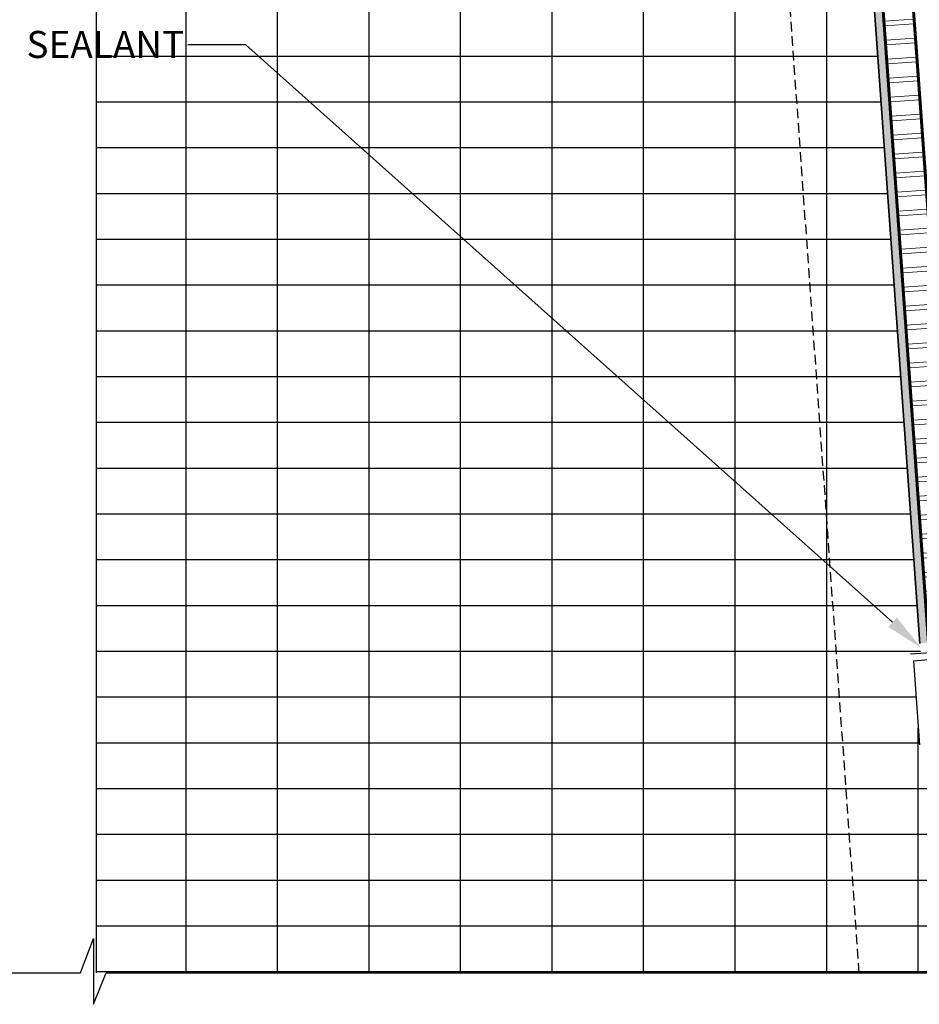
# Model space of a CAD drawing. Units: inches. Extents: x 5887 to 12386, y 1367 to 4710.
# Drawn here: x 6869 to 6893, y 2415 to 2441 of the extents above; entities that cross this region are included whole.
import ezdxf
from ezdxf import colors
from ezdxf.entities.mleader import LeaderData, LeaderLine
from ezdxf.math import Vec2, Vec3

# ---------------------------------------------------------------- set-up
doc = ezdxf.new("R2010")
doc.units = ezdxf.units.IN
doc.header["$MEASUREMENT"] = 0
doc.linetypes.add('HIDDEN', pattern=[0.375, 0.25, -0.125])
for name, color, linetype in [('HATCH', 8, 'Continuous'), ('LAYER 1', 1, 'Continuous'), ('LAYER 2', 2, 'Continuous'), ('LAYER 8', 8, 'Continuous')]:
    doc.layers.add(name, color=color, linetype=linetype)
doc.layers.add('STONE PANEL', color=4, linetype='Continuous', lineweight=9)
doc.styles.get("Standard").update_dxf_attribs({"font": 'arial.ttf'})

# ---------------------------------------------------------------- blocks, each defined once
blk = doc.blocks.new('A$C3D1A0A48')
at = {"layer": 'LAYER 8', "linetype": 'Continuous'}
for p, q in [((-57.545, 0), (-57.545, 62.616)), ((-55.181, 0), (-55.181, 62.616)), ((-52.817, 0), (-52.817, 62.616)), ((-50.453, 0), (-50.453, 62.616)), ((-48.089, 0), (-48.089, 62.616)), ((-45.725, 0), (-45.725, 62.616)), ((-43.361, 0), (-43.361, 62.616)), ((-40.997, 0), (-40.997, 42.059)), ((-59.856, 23.675), (-39.68, 23.675)), ((-59.856, 22.493), (-39.595, 22.493)), ((-59.856, 21.311), (-39.51, 21.311)), ((-59.856, 20.129), (-39.425, 20.129)), ((-59.856, 18.947), (-39.341, 18.947)), ((-59.856, 17.765), (-39.256, 17.765)), ((-59.856, 16.583), (-39.171, 16.583)), ((-59.856, 15.401), (-39.086, 15.401)), ((-59.856, 14.219), (-39.002, 14.219)), ((-59.856, 13.037), (-38.917, 13.037)), ((-59.856, 11.855), (-38.832, 11.855)), ((-59.856, 10.673), (-38.748, 10.673)), ((-59.856, 9.491), (-38.663, 9.491)), ((-59.856, 8.309), (-38.578, 8.309)), ((-59.856, 7.127), (-38.691, 7.127)), ((-38.633, 0), (-38.633, 6.327)), ((-59.856, 5.945), (-38.606, 5.945)), ((-59.856, 4.763), (-38.324, 4.763)), ((-59.856, 3.581), (-38.239, 3.581)), ((-59.856, 2.399), (-38.154, 2.399)), ((-59.856, 1.217), (-38.07, 1.217)), ((-59.856, 0.035), (-37.985, 0.035))]:
    blk.add_line(p, q, dxfattribs=at)
at = {"layer": 'LAYER 8', "linetype": 'HIDDEN'}
blk.add_line((-40.155, 0), (-44.617, 62.245), dxfattribs=at)
at = {"layer": 'LAYER 8'}
for p, q in [((-59.856, 0), (-59.856, 31.089)), ((-38.364, 8.082), (-38.757, 8.054)), ((-38.757, 8.054), (-38.602, 5.894))]:
    blk.add_line(p, q, dxfattribs=at)
blk = doc.blocks.new('*U1562')
at = {"layer": 'LAYER 1'}
blk.add_lwpolyline([(-133.12, 0), (1.596, 0), (2.272, 1.782), (2.272, -1.618), (2.926, 0), (64.698, 0)], dxfattribs=at)

msp = doc.modelspace()

# ---------------------------------------------------------------- hatches: boundary and pattern name
at = {"layer": 'HATCH', "lineweight": 5}
h = msp.add_hatch(dxfattribs=at)
h.set_pattern_fill('AR-SAND', color=8, scale=0.123032, angle=90, style=0)
h.set_pattern_definition([(127.5, (6960.7343, 2063.9742), (-0.23706002, -0.00775017), [0, -0.18700788, 0, -0.20915355, 0, -0.19992619]), (97.5, (6960.7343, 2063.9742), (-0.34721286, 0.21773828), [0, -0.10088583, 0, -0.168553155, 0, -0.06459154]), (57.5, (6960.7343, 2063.82287), (-0.00069624, 0.38313754), [0, -0.06151575, 0, -0.2214567, 0, -0.289124025]), (47.5, (6960.7343, 2063.82287), (-0.10798174, 0.36984827), [0, -0.030757875, 0, -0.14517717, 0, -0.166092525])])
h.paths.add_polyline_path([(6892.733, 2424.62), (6889.56, 2468.74), (6889.767, 2468.756), (6892.928, 2424.635)])
h = msp.add_hatch(dxfattribs=at)
h.set_pattern_fill('LINE', color=8, scale=3.937008, angle=4, style=0)
h.set_pattern_definition([(4, (-12.17858, 109.4136), (-0.034328974, 0.490927206), [])])
h.paths.add_polyline_path([(6890.548, 2468.815), (6889.796, 2468.758), (6892.97, 2424.638), (6893.71, 2424.693)])
h = msp.add_hatch(dxfattribs=at)
h.set_pattern_fill('LINE', color=8, scale=3.937008, angle=4, style=0)
h.set_pattern_definition([(4, (-12.17858, 109.2922), (-0.034328974, 0.490927206), [])])
h.paths.add_polyline_path([(6890.548, 2468.815), (6889.796, 2468.758), (6892.953, 2424.858), (6893.693, 2424.913)])

# ---------------------------------------------------------------- linework, layer by layer
at = {"layer": 'LAYER 2', "color": 8}
msp.add_lwpolyline([(6892.485, 2424.346), (6893.273, 2424.402)], dxfattribs=at)
at = {"layer": 'STONE PANEL', "lineweight": 35}
for p, q in [((6889.56, 2468.74), (6892.722, 2424.619)), ((6889.767, 2468.756), (6892.928, 2424.635)), ((6889.796, 2468.758), (6892.97, 2424.638)), ((6890.548, 2468.815), (6893.71, 2424.693)), ((6890.573, 2468.816), (6893.749, 2424.696))]:
    msp.add_line(p, q, dxfattribs=at)

# ---------------------------------------------------------------- block references
at = {"layer": 'HATCH', "color": 8}
msp.add_blockref('A$C3D1A0A48', (6931.316, 2416.107), dxfattribs=at)
at = {"layer": 'LAYER 1', "xscale": 0.5, "yscale": 0.5, "zscale": 0.5}
msp.add_blockref('*U1562', (6870.248, 2416.107), dxfattribs=at)

# ---------------------------------------------------------------- next in the draw order: leaders
at = {"layer": 'LAYER 1'}
ml = msp.add_multileader_mtext('Standard', dxfattribs=at)
ml.set_content('SEALANT', color=256)
ml.set_leader_properties()
ml.build(insert=Vec2(0, 0))
ml.multileader.update_dxf_attribs({"dogleg_length": 1.5, "arrow_head_size": 1})
ctx = ml.context
ctx.base_point, ctx.char_height, ctx.arrow_head_size, ctx.landing_gap_size, ctx.plane_origin = Vec3(6869.24, 2440.076), 0.7, 1, 0.09, Vec3(6837.106, 2411.986)
ctx.text_align_type = 2
notes = []
notes.append((ctx, [(0, (1, 1, 0), (6875.313, 2440.076), (-1, 0), 1.5, [(0, [(6892.764, 2424.498)], 0, [])])]))
ctx.mtext.insert, ctx.mtext.width, ctx.mtext.alignment, ctx.mtext.flow_direction = Vec3(6873.723, 2440.432), 4.78082, 3, 5
ctx.mtext.has_bg_fill, ctx.mtext.bg_color, ctx.mtext.bg_scale_factor, ctx.mtext.bg_transparency, ctx.mtext.use_window_bg_color = 1, -1073741824, 1.5, 0, 1
for ctx, leaders in notes:
    for number, flags, end, landing, length, lines in leaders:
        leader = LeaderData()
        leader.index, (leader.has_last_leader_line, leader.has_dogleg_vector, leader.attachment_direction) = number, flags
        leader.last_leader_point, leader.dogleg_vector, leader.dogleg_length = Vec3(end), Vec3(landing), length
        for number, points, colour, breaks in lines:
            line = LeaderLine()
            line.index, line.vertices, line.color, line.breaks = number, Vec3.list(points), colors.encode_raw_color(colour), breaks
            leader.lines.append(line)
        ctx.leaders.append(leader)

doc.saveas('drawing.dxf')
